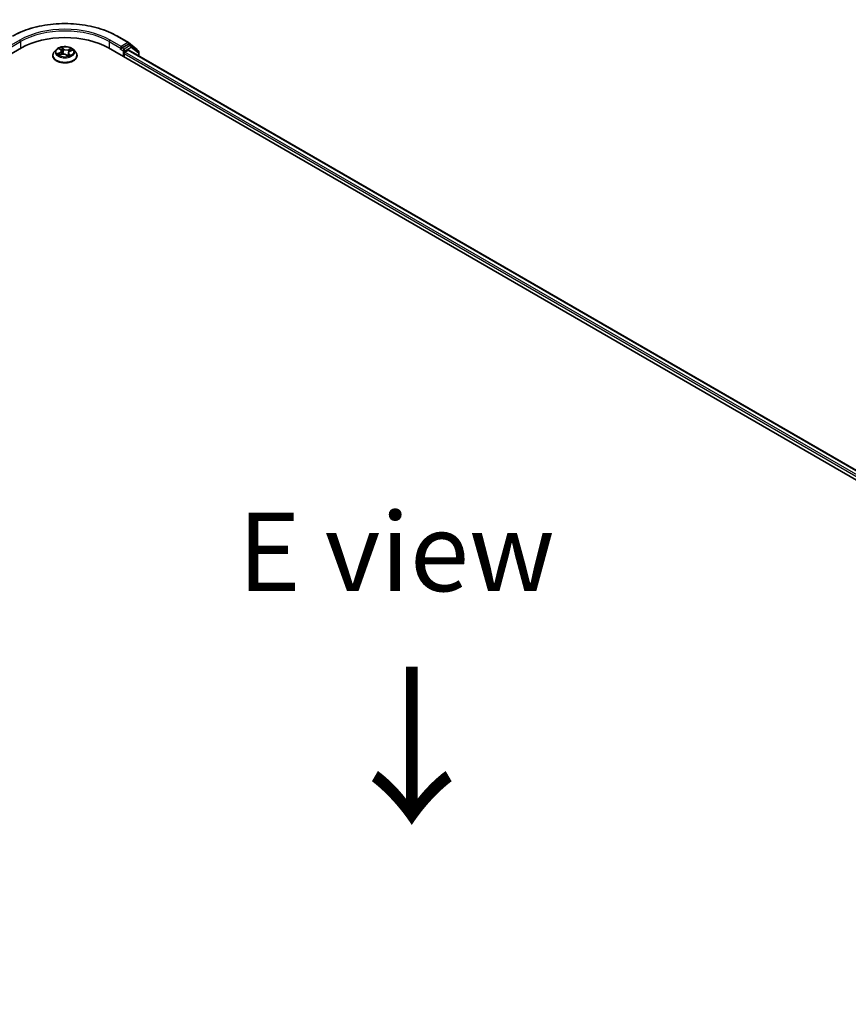
# Model space of a CAD drawing. Units: millimetres. Extents: x 7 to 10028, y 4 to 2112.
# Drawn here: x 31 to 44, y 99 to 115 of the extents above; entities that cross this region are included whole.
import ezdxf

# ---------------------------------------------------------------- set-up
doc = ezdxf.new("R2010")
doc.units = ezdxf.units.MM
doc.header["$LTSCALE"] = 0.5
for name, color, linetype, lineweight in [('Symbol (ISO)', 7, 'Continuous', 18), ('Visible (ISO)', 7, 'Continuous', 35), ('Visible Narrow (ISO)', 7, 'Continuous', 25)]:
    doc.layers.add(name, color=color, linetype=linetype, lineweight=lineweight)
doc.styles.add('Note Text (TK)', font='MS PGothic.ttf')

msp = doc.modelspace()

# ---------------------------------------------------------------- linework, layer by layer
at = {"layer": 'Visible (ISO)'}
for p, q in [((32.74608, 114.29739), (32.9205, 114.19668)), ((16.13033, 105.40036), (31.21527, 114.10966)), ((31.77152, 114.08296), (31.73845, 114.04607)), ((31.82235, 114.09768), (31.84293, 114.07855)), ((32.04496, 114.08296), (32.07803, 114.04607)), ((32.6012, 114.10966), (58.99986, 98.86839)), ((32.79976, 114.09234), (32.80038, 114.0927)), ((32.80391, 114.13415), (32.80391, 114.10149)), ((32.91809, 114.16742), (32.81805, 114.10966)), ((32.92283, 114.19511), (33.04723, 114.09763)), ((32.96109, 114.14936), (32.92809, 114.16841)), ((33.08023, 114.05626), (32.96342, 114.14778)), ((33.05489, 114.08189), (33.05489, 114.07611)), ((31.7149, 113.98718), (31.7149, 113.9894)), ((31.81632, 113.99564), (31.85209, 114.00846)), ((31.85243, 114.06115), (31.85789, 114.01029)), ((31.93273, 113.99823), (31.95464, 113.97936)), ((31.96404, 114.03231), (31.95847, 113.9804)), ((31.99128, 114.06033), (32.02612, 114.07382)), ((32.10157, 113.98718), (32.10157, 113.9894)), ((32.85105, 113.96541), (32.85105, 114.01984)), ((32.86519, 114.04434), (32.91513, 114.07317)), ((32.92513, 114.07417), (58.82353, 99.12172)), ((33.08789, 113.9802), (33.08789, 114.04052))]:
    msp.add_line(p, q, dxfattribs=at)
for centre, start, end in [((32.9105, 114.17936), 51.919639, 60), ((32.95109, 114.13204), 51.919639, 60), ((33.03489, 114.08189), 0, 51.919639), ((33.06789, 114.04052), 0, 51.919639)]:
    msp.add_arc(centre, 0.02, start, end, dxfattribs=at)
for centre, major_axis, start_param, end_param in [((31.90824, 113.70958), (0.98, 0), 0.78539816, 2.35619449), ((32.78976, 114.10966), (0.01, -0.01732), 5.49778714, 7.06858347), ((32.91809, 114.15109), (0.01, 0.01732), 0, 0.78539816), ((32.86519, 114.02801), (-0.01, -0.01732), 3.92699082, 5.49778714), ((32.91513, 114.05684), (0.01, 0.01732), 0, 0.78539816)]:
    msp.add_ellipse(centre, major_axis=major_axis, ratio=0.57735027, start_param=start_param, end_param=end_param, dxfattribs=at)
for points, knots in [([(31.0704, 114.29739), (31.15866, 114.34834), (31.26051, 114.39102), (31.48167, 114.45609), (31.60096, 114.47845), (31.84559, 114.50082), (31.97089, 114.50082), (32.21552, 114.47845), (32.3348, 114.45609), (32.55597, 114.39102), (32.65781, 114.34834), (32.74608, 114.29739)], [3.14159265, 3.14159265, 3.14159265, 3.14159265, 3.45575192, 3.45575192, 3.76991118, 3.76991118, 4.08407045, 4.08407045, 4.39822972, 4.39822972, 4.71238898, 4.71238898, 4.71238898, 4.71238898]), ([(32.04496, 114.08296), (32.03678, 114.09208), (32.02639, 114.10009), (32.00187, 114.11388), (31.98759, 114.11955), (31.95695, 114.12783), (31.94059, 114.13045), (31.90743, 114.13246), (31.89064, 114.13187), (31.85815, 114.12754), (31.84245, 114.12381), (31.81361, 114.11341), (31.80047, 114.10673), (31.78262, 114.09394), (31.77664, 114.08867), (31.77152, 114.08296)], [1.47517339, 1.47517339, 1.47517339, 1.47517339, 1.79618632, 1.79618632, 2.13061492, 2.13061492, 2.46369237, 2.46369237, 2.79500581, 2.79500581, 3.12674172, 3.12674172, 3.46071968, 3.46071968, 3.66163282, 3.66163282, 3.66163282, 3.66163282]), ([(32.80038, 114.0927), (32.80097, 114.09304), (32.80155, 114.09344), (32.80296, 114.09457), (32.80386, 114.09544), (32.80567, 114.09738), (32.80658, 114.09846), (32.80904, 114.10138), (32.81077, 114.10348), (32.81437, 114.1071), (32.81626, 114.10863), (32.81805, 114.10966)], [0.0229880286, 0.0229880286, 0.0229880286, 0.0229880286, 0.0270534015, 0.0270534015, 0.0330033777, 0.0330033777, 0.038953354, 0.038953354, 0.0503345484, 0.0503345484, 0.0617157428, 0.0617157428, 0.0617157428, 0.0617157428]), ([(31.73845, 114.04607), (31.73547, 114.04274), (31.73274, 114.0393), (31.72781, 114.03222), (31.72561, 114.02857), (31.72179, 114.0211), (31.72017, 114.01727), (31.71756, 114.00947), (31.71657, 114.0055), (31.71524, 113.99749), (31.7149, 113.99344), (31.7149, 113.9894)], [3.66163282, 3.66163282, 3.66163282, 3.66163282, 3.757146142, 3.757146142, 3.852659465, 3.852659465, 3.948172787, 3.948172787, 4.04368611, 4.04368611, 4.139199432, 4.139199432, 4.139199432, 4.139199432]), ([(31.7149, 113.98718), (31.7149, 113.97526), (31.71804, 113.96337), (31.73024, 113.94059), (31.7395, 113.92975), (31.76341, 113.91009), (31.77826, 113.90135), (31.81186, 113.88709), (31.83061, 113.88158), (31.87005, 113.87432), (31.89072, 113.87257), (31.93194, 113.87295), (31.95248, 113.87509), (31.99143, 113.88306), (32.00984, 113.8889), (32.0427, 113.90379), (32.05715, 113.91286), (32.08046, 113.93342), (32.08936, 113.94492), (32.09929, 113.96687), (32.10157, 113.97702), (32.10157, 113.98718)], [4.13919943, 4.13919943, 4.13919943, 4.13919943, 4.43891001, 4.43891001, 4.75132099, 4.75132099, 5.07581403, 5.07581403, 5.40154197, 5.40154197, 5.72629245, 5.72629245, 6.0506473, 6.0506473, 6.3754814, 6.3754814, 6.70127879, 6.70127879, 7.02519384, 7.02519384, 7.28079209, 7.28079209, 7.28079209, 7.28079209]), ([(31.80846, 114.0089), (31.80909, 114.00803), (31.80981, 114.00711), (31.81144, 114.00523), (31.81236, 114.00426), (31.81439, 114.00228), (31.81551, 114.00127), (31.81794, 113.99925), (31.81926, 113.99823), (31.82069, 113.99721), (31.82069, 113.99721), (31.82069, 113.9972)], [4.532651919, 4.532651919, 4.532651919, 4.532651919, 4.603730282, 4.603730282, 4.674808644, 4.674808644, 4.745887006, 4.745887006, 4.816965368, 4.816965368, 4.817127703, 4.817127703, 4.817127703, 4.817127703]), ([(31.85243, 114.06115), (31.8523, 114.06242), (31.85205, 114.06368), (31.85136, 114.06617), (31.8509, 114.06739), (31.8498, 114.06979), (31.84915, 114.07096), (31.84767, 114.07324), (31.84684, 114.07436), (31.84501, 114.07651), (31.84401, 114.07755), (31.84293, 114.07855)], [1.059510134, 1.059510134, 1.059510134, 1.059510134, 1.158276714, 1.158276714, 1.257043294, 1.257043294, 1.355809874, 1.355809874, 1.454576454, 1.454576454, 1.553343034, 1.553343034, 1.553343034, 1.553343034]), ([(31.93273, 113.99823), (31.9292, 114.00126), (31.92494, 114.00392), (31.91534, 114.00834), (31.91, 114.0101), (31.89869, 114.0126), (31.89272, 114.01334), (31.88069, 114.01375), (31.87462, 114.01342), (31.86291, 114.0117), (31.85727, 114.01032), (31.85209, 114.00846)], [1.58824962, 1.58824962, 1.58824962, 1.58824962, 1.89542757, 1.89542757, 2.20260552, 2.20260552, 2.50978346, 2.50978346, 2.81696141, 2.81696141, 3.12413936, 3.12413936, 3.12413936, 3.12413936]), ([(31.95461, 113.97939), (31.95683, 113.97994), (31.95901, 113.98054), (31.96348, 113.98185), (31.96575, 113.98258), (31.97017, 113.98411), (31.97231, 113.98491), (31.97646, 113.98658), (31.97846, 113.98745), (31.9823, 113.98924), (31.98415, 113.99016), (31.98591, 113.9911)], [6.117495202, 6.117495202, 6.117495202, 6.117495202, 6.18089285, 6.18089285, 6.250151884, 6.250151884, 6.319410918, 6.319410918, 6.388669953, 6.388669953, 6.457928987, 6.457928987, 6.457928987, 6.457928987]), ([(31.95463, 113.97936), (31.95463, 113.97936), (31.95464, 113.97936), (31.95466, 113.97935), (31.95468, 113.97934), (31.95471, 113.97932), (31.95473, 113.97932), (31.95474, 113.97932), (31.95474, 113.97932), (31.95474, 113.97932)], [0.02141190864, 0.02141190864, 0.02141190864, 0.02141190864, 0.0228390805, 0.0228390805, 0.02514330381, 0.02514330381, 0.02744752711, 0.02744752711, 0.02772066061, 0.02772066061, 0.02772066061, 0.02772066061]), ([(31.99128, 114.06033), (31.98824, 114.05916), (31.98538, 114.05782), (31.98009, 114.05483), (31.97766, 114.05318), (31.97333, 114.04962), (31.97141, 114.0477), (31.96819, 114.04363), (31.96687, 114.04148), (31.96492, 114.03699), (31.96429, 114.03466), (31.96404, 114.03231)], [3.159045946, 3.159045946, 3.159045946, 3.159045946, 3.342695972, 3.342695972, 3.526345998, 3.526345998, 3.709996024, 3.709996024, 3.89364605, 3.89364605, 4.077296076, 4.077296076, 4.077296076, 4.077296076]), ([(32.10157, 113.9894), (32.10157, 113.99344), (32.10124, 113.99749), (32.09991, 114.0055), (32.09891, 114.00947), (32.0963, 114.01727), (32.09468, 114.0211), (32.09087, 114.02857), (32.08867, 114.03222), (32.08374, 114.0393), (32.08101, 114.04274), (32.07803, 114.04607)], [0.997606778, 0.997606778, 0.997606778, 0.997606778, 1.093120101, 1.093120101, 1.188633423, 1.188633423, 1.284146746, 1.284146746, 1.379660068, 1.379660068, 1.475173391, 1.475173391, 1.475173391, 1.475173391])]:
    msp.add_open_spline(points, degree=3, knots=knots, dxfattribs=at)
at = {"layer": 'Visible Narrow (ISO)'}
for p, q in [((32.73608, 114.29639), (32.9105, 114.19569)), ((31.18699, 114.23486), (31.01257, 114.13415)), ((31.01257, 114.10149), (31.20113, 114.21036)), ((31.20113, 114.21036), (31.20113, 114.10149)), ((31.81324, 114.10432), (31.84066, 114.07883)), ((31.88592, 114.0957), (31.85698, 114.12062)), ((31.86497, 114.10782), (31.88316, 114.09215)), ((31.88316, 114.09215), (31.87914, 114.04539)), ((32.00742, 114.10191), (31.96326, 114.08608)), ((31.96501, 114.08196), (31.99277, 114.09192)), ((31.96501, 114.08196), (31.96717, 114.04179)), ((32.61534, 114.21036), (32.80391, 114.10149)), ((32.61534, 114.21036), (32.61534, 114.10149)), ((32.80391, 114.13415), (32.62949, 114.23486)), ((32.78976, 114.09333), (32.8369, 114.06611)), ((32.9105, 114.19569), (32.80391, 114.13415)), ((32.85105, 114.09061), (32.81805, 114.10966)), ((32.95109, 114.14837), (32.85105, 114.09061)), ((32.86519, 114.06611), (32.96523, 114.12387)), ((32.91809, 114.16742), (32.92464, 114.1712)), ((32.91809, 114.16742), (32.95109, 114.14837)), ((32.92464, 114.1712), (32.9285, 114.16817)), ((32.96523, 114.12387), (33.08203, 114.03235)), ((31.824, 114.03418), (31.78082, 114.01747)), ((31.7987, 114.01959), (31.82584, 114.0301)), ((31.80906, 113.99221), (31.85321, 114.00804)), ((31.82584, 114.0301), (31.82757, 113.99967)), ((31.93055, 113.99842), (31.9595, 113.9735)), ((31.97299, 114.0118), (31.97057, 113.98427)), ((31.97299, 114.0118), (31.99023, 113.99577)), ((32.00324, 113.9898), (31.97582, 114.01529)), ((31.98252, 113.98991), (31.98211, 113.98916)), ((31.99248, 114.05994), (32.03565, 114.07666)), ((32.8369, 114.06611), (32.8369, 113.97358)), ((32.85105, 114.01984), (58.77829, 99.05074)), ((32.86519, 114.04434), (32.86519, 114.06611)), ((58.78658, 99.07862), (32.86519, 114.04434)), ((32.91513, 114.07317), (58.81767, 99.11834)), ((33.08203, 114.03235), (33.08203, 113.98358))]:
    msp.add_line(p, q, dxfattribs=at)
for centre, major_axis, ratio, start_param, end_param in [((31.90824, 113.81844), (1.17074, 0), 0.57735027, 0.78539816, 2.35619449), ((31.90824, 113.81844), (-1.02, 0), 0.57735027, 3.92699082, 5.49778714), ((31.90824, 113.80211), (1, 0), 0.57735027, 0.78539816, 2.35619449), ((32.73608, 114.28006), (0.01, 0.01732), 0.57735027, 0, 0.78539816), ((31.18699, 114.21853), (-0.01, 0.01732), 0.57735027, 3.92699082, 5.49778714), ((31.90824, 114.04211), (-0.15394, 0), 0.57735027, 5.8056187, 9.90234457), ((31.90824, 114.04706), (-0.13734, 0), 0.57735027, 5.09489401, 5.47626305), ((31.82906, 114.09463), (-0.00289, -0.00165), 0.24166324, 0.82419596, 0.99414856), ((31.90824, 114.03194), (0.10748, 0), 0.57735027, 1.9640857, 2.24677417), ((31.86221, 114.10698), (-0.00299, -0.00147), 0.27125286, 1.19616511, 2.59134728), ((31.86819, 114.08887), (-0.00328, -0.00061), 0.18474461, 3.67922891, 5.03465203), ((31.88592, 114.09298), (-0.00218, -0.00253), 0.67816806, 4.04527428, 5.52880415), ((31.93322, 114.11152), (0.06027, 0), 0.57735027, 3.73223549, 5.26812524), ((31.93322, 114.11401), (-0.05695, 0), 0.57735027, 0.59064284, 2.12653258), ((31.96326, 114.08336), (0.00113, -0.00314), 0.4307582, 0.96389451, 2.44742437), ((31.99452, 114.09053), (-0.00243, 0.00229), 0.07618839, 0.83823623, 2.2334184), ((31.90824, 114.04706), (0.13734, 0), 0.57735027, 0.38250503, 0.76387407), ((32.62949, 114.21853), (0.01, 0.01732), 0.57735027, 0.78539816, 2.35619449), ((32.85105, 114.07428), (0.01, 0.01732), 0.57735027, 0.78539816, 2.35619449), ((32.85105, 114.07428), (-0.01, 0.01732), 0.57735027, 3.92699082, 5.49778714), ((32.9105, 114.17936), (0.01, 0.01732), 0.57735027, 0, 0.78539816), ((32.9105, 114.17936), (-0.01, 0.01732), 0.57735027, 3.92699082, 5.49778714), ((32.9105, 114.17936), (0.01234, 0.01574), 0.81376746, 4.82741072, 6.28318531), ((32.95109, 114.13204), (0.01, 0.01732), 0.57735027, 0, 0.78539816), ((32.95109, 114.13204), (-0.01, 0.01732), 0.57735027, 3.92699082, 5.49778714), ((32.95109, 114.13204), (0.01234, 0.01574), 0.81376746, 4.82741072, 6.28318531), ((33.03489, 114.08189), (0.01234, 0.01574), 0.81376746, 5.11211792, 6.28318531), ((33.03489, 114.08189), (0.02, 0), 0.57735027, 5.88024938, 6.28318531), ((31.90824, 113.99533), (-0.19118, 0), 0.57735027, 5.8056187, 9.90234457), ((31.90824, 113.9894), (-0.19333, 0), 0.57735027, 0, 3.14159265), ((31.90824, 113.98718), (0.19333, 0), 0.57735027, 3.14159265, 6.28318531), ((31.90824, 114.04706), (-0.13734, 0), 0.57735027, 0.38250503, 0.76387407), ((31.80055, 114.01824), (-0.0009, -0.00321), 0.6637079, 4.46878181, 5.86396397), ((31.81172, 114.01003), (-0.0028, -0.00181), 0.66299522, 4.95936868, 6.18703295), ((31.79228, 114.06148), (0.05695, 0), 0.57735027, 5.30303182, 6.83892156), ((31.824, 114.03146), (0.0012, -0.00311), 0.45470292, 0.95279244, 2.4363223), ((31.79228, 114.059), (0.06027, 0), 0.57735027, 5.30303182, 6.34508866), ((31.84066, 114.07611), (0.00227, 0.00244), 0.69362384, 0, 0.92979904), ((31.85321, 114.00532), (-0.00113, 0.00314), 0.4307582, 5.58901703, 6.28318531), ((31.88325, 113.98011), (0.05695, 0), 0.57735027, 0.59064284, 2.12653258), ((31.87638, 114.04456), (-0.00328, -0.00061), 0.18470657, 3.67922457, 5.03027052), ((31.93055, 113.9957), (0.00218, 0.00253), 0.67816806, 0, 0.90368163), ((31.94979, 113.98883), (-0.00293, 0.00159), 0.35659151, 4.16262766, 5.16023849), ((31.94979, 113.98883), (0.00159, -0.00293), 0.0383263, 0.91628199, 2.13923367), ((31.94979, 113.98883), (0.00156, 0.00295), 0.55074133, 4.39413335, 5.01561536), ((31.90824, 113.96017), (0.06317, 0), 0.57735027, 0.64650129, 0.83048522), ((31.90824, 113.96137), (-0.06459, 0), 0.57735027, 3.81044175, 3.97207787), ((31.95427, 113.98264), (0.00025, -0.00332), 0.90461379, 0.0556042, 0.1585631), ((31.90824, 114.04706), (0.13734, 0), 0.57735027, 5.09489401, 5.47626305), ((32.02419, 114.03264), (-0.05695, 0), 0.57735027, 5.30303182, 6.83892156), ((32.02419, 114.03015), (-0.06027, 0), 0.57735027, 6.22128195, 6.83892156), ((31.97582, 114.01257), (-0.00227, -0.00244), 0.69362384, 4.0713917, 5.55492156), ((31.9797, 113.98914), (-0.00292, 0.00161), 0.78693974, 3.86812747, 4.0314947), ((31.98447, 114.07441), (-0.00313, 0.00115), 0.27429168, 4.04755748, 5.40298061), ((31.90824, 114.03194), (0.10748, 0), 0.57735027, 0.54035472, 0.75308972), ((31.98741, 113.995), (0.00037, -0.00331), 0.87502417, 0.31419424, 1.70937641), ((31.99248, 114.05722), (-0.0012, 0.00311), 0.45470292, 5.57791495, 6.28318531), ((32.85105, 114.07428), (-0.02, 0), 0.57735027, 0.78539816, 2.35619449), ((33.06789, 114.04052), (0.01234, 0.01574), 0.81376746, 4.82741072, 6.28318531), ((33.06789, 114.04052), (0.02, 0), 0.57735027, 5.49778714, 6.28318531)]:
    msp.add_ellipse(centre, major_axis=major_axis, ratio=ratio, start_param=start_param, end_param=end_param, dxfattribs=at)
msp.add_ellipse((31.90824, 114.04706), major_axis=(0.14276, 0), ratio=0.57735027, dxfattribs=at)
for points, knots in [([(31.82782, 114.09314), (31.82725, 114.09416), (31.82658, 114.09512), (31.82462, 114.09744), (31.82324, 114.09869), (31.82046, 114.10076), (31.81909, 114.10161), (31.81622, 114.10313), (31.81472, 114.10378), (31.81324, 114.10432)], [0, 0, 0, 0, 0.0059340385, 0.0059340385, 0.0154285, 0.0154285, 0.0237449879, 0.0237449879, 0.0323943032, 0.0323943032, 0.0323943032, 0.0323943032]), ([(31.81324, 114.10432), (31.8145, 114.10359), (31.81577, 114.10279), (31.81823, 114.10109), (31.81941, 114.1002), (31.82117, 114.09875), (31.82177, 114.09822), (31.82235, 114.09768)], [-0.0323943032, -0.0323943032, -0.0323943032, -0.0323943032, -0.0237449879, -0.0237449879, -0.0154285, -0.0154285, -0.0109591576, -0.0109591576, -0.0109591576, -0.0109591576]), ([(31.86497, 114.10782), (31.86414, 114.109), (31.86336, 114.1102), (31.86146, 114.11328), (31.8604, 114.1151), (31.85855, 114.11817), (31.85776, 114.11944), (31.85698, 114.12062)], [-0.0320559737, -0.0320559737, -0.0320559737, -0.0320559737, -0.0236501899, -0.0236501899, -0.0102009359, -0.0102009359, 0.0003383294, 0.0003383294, 0.0003383294, 0.0003383294]), ([(31.85698, 114.12062), (31.85728, 114.1194), (31.85758, 114.118), (31.85838, 114.11452), (31.85891, 114.11237), (31.86016, 114.10864), (31.86074, 114.10715), (31.86149, 114.10569)], [-0.0003383294, -0.0003383294, -0.0003383294, -0.0003383294, 0.0102009359, 0.0102009359, 0.0236501899, 0.0236501899, 0.0320559737, 0.0320559737, 0.0320559737, 0.0320559737]), ([(31.86149, 114.10569), (31.86276, 114.10319), (31.86388, 114.10051), (31.86576, 114.09497), (31.86652, 114.0921), (31.86705, 114.08926)], [-0.0289828459, -0.0289828459, -0.0289828459, -0.0289828459, -0.0145850634, -0.0145850634, 0, 0, 0, 0]), ([(31.87095, 114.08971), (31.87037, 114.09284), (31.86956, 114.096), (31.86753, 114.1021), (31.86633, 114.10505), (31.86497, 114.10782)], [0, 0, 0, 0, 0.0145850634, 0.0145850634, 0.0289828459, 0.0289828459, 0.0289828459, 0.0289828459]), ([(31.86705, 114.08926), (31.86842, 114.08187), (31.86978, 114.07449), (31.87252, 114.05972), (31.87388, 114.05233), (31.87525, 114.04495)], [-0.0687798542, -0.0687798542, -0.0687798542, -0.0687798542, -0.0343899271, -0.0343899271, 0, 0, 0, 0]), ([(31.87914, 114.04539), (31.87778, 114.05278), (31.87641, 114.06016), (31.87368, 114.07493), (31.87232, 114.08232), (31.87095, 114.08971)], [0, 0, 0, 0, 0.0343899271, 0.0343899271, 0.0687798542, 0.0687798542, 0.0687798542, 0.0687798542]), ([(31.99277, 114.09192), (31.99057, 114.08958), (31.98858, 114.08701), (31.98519, 114.08157), (31.98378, 114.07871), (31.98272, 114.0758)], [0, 0, 0, 0, 0.014491423, 0.014491423, 0.0289828459, 0.0289828459, 0.0289828459, 0.0289828459]), ([(31.98665, 114.07438), (31.98762, 114.07702), (31.98891, 114.07962), (31.99203, 114.08454), (31.99385, 114.08686), (31.99588, 114.08897)], [-0.0289828459, -0.0289828459, -0.0289828459, -0.0289828459, -0.014491423, -0.014491423, 0, 0, 0, 0]), ([(32.00742, 114.10191), (32.00614, 114.10118), (32.00486, 114.10039), (32.00233, 114.09874), (32.00108, 114.09788), (31.99841, 114.09599), (31.99697, 114.09495), (31.99461, 114.09323), (31.99369, 114.09256), (31.99277, 114.09192)], [-0.0323943032, -0.0323943032, -0.0323943032, -0.0323943032, -0.0237449879, -0.0237449879, -0.0154285, -0.0154285, -0.0059340385, -0.0059340385, 0, 0, 0, 0]), ([(31.99588, 114.08897), (31.99671, 114.08984), (31.9975, 114.09073), (31.99949, 114.09303), (32.00063, 114.09442), (32.0027, 114.0969), (32.00364, 114.098), (32.00553, 114.10008), (32.00648, 114.10105), (32.00742, 114.10191)], [0, 0, 0, 0, 0.0059340385, 0.0059340385, 0.0154285, 0.0154285, 0.0237449879, 0.0237449879, 0.0323943032, 0.0323943032, 0.0323943032, 0.0323943032]), ([(31.7987, 114.01959), (31.79738, 114.01953), (31.79595, 114.01946), (31.79206, 114.0192), (31.78954, 114.01895), (31.78493, 114.01828), (31.78286, 114.01792), (31.78082, 114.01747)], [-0.0320559737, -0.0320559737, -0.0320559737, -0.0320559737, -0.0236501899, -0.0236501899, -0.0102009359, -0.0102009359, 0.0003383294, 0.0003383294, 0.0003383294, 0.0003383294]), ([(31.78082, 114.01747), (31.78294, 114.01764), (31.78508, 114.01765), (31.78985, 114.01738), (31.79242, 114.01702), (31.79626, 114.01623), (31.79765, 114.01588), (31.79886, 114.01555)], [-0.0003383294, -0.0003383294, -0.0003383294, -0.0003383294, 0.0102009359, 0.0102009359, 0.0236501899, 0.0236501899, 0.0320559737, 0.0320559737, 0.0320559737, 0.0320559737]), ([(31.80987, 114.01139), (31.80855, 114.01342), (31.80691, 114.01517), (31.80314, 114.01792), (31.80101, 114.01895), (31.7987, 114.01959)], [0, 0, 0, 0, 0.0145850634, 0.0145850634, 0.0289828459, 0.0289828459, 0.0289828459, 0.0289828459]), ([(31.79886, 114.01555), (31.80094, 114.01498), (31.80287, 114.01407), (31.80605, 114.01176), (31.80736, 114.01044), (31.80846, 114.0089)], [-0.0289828459, -0.0289828459, -0.0289828459, -0.0289828459, -0.0145850634, -0.0145850634, -0.0019910341, -0.0019910341, -0.0019910341, -0.0019910341]), ([(31.81855, 113.99644), (31.81844, 113.99644), (31.81832, 113.99645), (31.81699, 113.99648), (31.81585, 113.99627), (31.81378, 113.99554), (31.81283, 113.99506), (31.81094, 113.99383), (31.81, 113.99307), (31.80906, 113.99221)], [0.0050556347, 0.0050556347, 0.0050556347, 0.0050556347, 0.0059340385, 0.0059340385, 0.0154285, 0.0154285, 0.0237449879, 0.0237449879, 0.0323943032, 0.0323943032, 0.0323943032, 0.0323943032]), ([(31.80906, 113.99221), (31.81033, 113.99294), (31.81162, 113.99362), (31.81404, 113.99475), (31.81518, 113.99523), (31.81632, 113.99564)], [-0.0323943032, -0.0323943032, -0.0323943032, -0.0323943032, -0.0237449879, -0.0237449879, -0.0161450757, -0.0161450757, -0.0161450757, -0.0161450757]), ([(31.87525, 114.04495), (31.87721, 114.0344), (31.87964, 114.02398), (31.88263, 114.01369), (31.88264, 114.01364), (31.88266, 114.0136)], [-0.0982412545, -0.0982412545, -0.0982412545, -0.0982412545, -0.0491206273, -0.0491206273, -0.048915602, -0.048915602, -0.048915602, -0.048915602]), ([(31.88624, 114.01356), (31.88615, 114.01386), (31.88607, 114.01416), (31.88323, 114.02463), (31.88096, 114.03495), (31.87914, 114.04539)], [0.0476656213, 0.0476656213, 0.0476656213, 0.0476656213, 0.0491206273, 0.0491206273, 0.0982412545, 0.0982412545, 0.0982412545, 0.0982412545]), ([(31.94903, 113.99046), (31.94801, 113.98989), (31.94698, 113.98934), (31.94546, 113.98857), (31.94498, 113.98833), (31.94449, 113.9881)], [0.07381854879, 0.07381854879, 0.07381854879, 0.07381854879, 0.07927961125, 0.07927961125, 0.08181912514, 0.08181912514, 0.08181912514, 0.08181912514]), ([(31.94757, 113.98545), (31.94757, 113.98545), (31.94757, 113.98545), (31.94868, 113.98598), (31.94977, 113.98653), (31.95084, 113.9871)], [-0.07929094075, -0.07929094075, -0.07929094075, -0.07929094075, -0.07927961125, -0.07927961125, -0.07381854878, -0.07381854878, -0.07381854878, -0.07381854878]), ([(31.9629, 114.02167), (31.96082, 114.01628), (31.95862, 114.01095), (31.95401, 114.00053), (31.9516, 113.99544), (31.94903, 113.99046)], [0.0214881122, 0.0214881122, 0.0214881122, 0.0214881122, 0.0491206273, 0.0491206273, 0.0764653604, 0.0764653604, 0.0764653604, 0.0764653604]), ([(31.9518, 113.9889), (31.95455, 113.99387), (31.95711, 113.99897), (31.9602, 114.00555), (31.96084, 114.00694), (31.96147, 114.00834)], [-0.0764653604, -0.0764653604, -0.0764653604, -0.0764653604, -0.0491206273, -0.0491206273, -0.0418268685, -0.0418268685, -0.0418268685, -0.0418268685]), ([(31.95464, 113.97936), (31.95551, 113.97862), (31.95632, 113.97775), (31.95793, 113.97578), (31.95872, 113.97468), (31.9595, 113.9735)], [-0.0205348572, -0.0205348572, -0.0205348572, -0.0205348572, -0.0102009359, -0.0102009359, 0.0003383294, 0.0003383294, 0.0003383294, 0.0003383294]), ([(31.9595, 113.9735), (31.9592, 113.97472), (31.9589, 113.9758), (31.95809, 113.97782), (31.95757, 113.97863), (31.95631, 113.97934), (31.95573, 113.97946), (31.95499, 113.9794)], [-0.0003383294, -0.0003383294, -0.0003383294, -0.0003383294, 0.0102009359, 0.0102009359, 0.0236501899, 0.0236501899, 0.0320559737, 0.0320559737, 0.0320559737, 0.0320559737]), ([(31.98272, 114.0758), (31.9802, 114.0689), (31.97767, 114.062), (31.97442, 114.05312), (31.9737, 114.05114), (31.97297, 114.04916)], [0, 0, 0, 0, 0.0343899271, 0.0343899271, 0.0442553922, 0.0442553922, 0.0442553922, 0.0442553922]), ([(31.99023, 113.99577), (31.98868, 113.9956), (31.98723, 113.99501), (31.98463, 113.99304), (31.98348, 113.99165), (31.98252, 113.98991)], [0, 0, 0, 0, 0.014491423, 0.014491423, 0.0289828459, 0.0289828459, 0.0289828459, 0.0289828459]), ([(31.98866, 113.99194), (31.98922, 113.992), (31.9899, 113.99204), (31.99186, 113.99207), (31.99324, 113.99201), (31.99601, 113.99168), (31.99739, 113.99145), (32.00026, 113.99078), (32.00175, 113.99034), (32.00324, 113.9898)], [0, 0, 0, 0, 0.0059340385, 0.0059340385, 0.0154285, 0.0154285, 0.0237449879, 0.0237449879, 0.0323943032, 0.0323943032, 0.0323943032, 0.0323943032]), ([(32.00324, 113.9898), (32.00198, 113.99053), (32.0007, 113.99122), (31.99825, 113.99245), (31.99706, 113.993), (31.99462, 113.99406), (31.99338, 113.99456), (31.99151, 113.99528), (31.99084, 113.99554), (31.99023, 113.99577)], [-0.0323943032, -0.0323943032, -0.0323943032, -0.0323943032, -0.0237449879, -0.0237449879, -0.0154285, -0.0154285, -0.0059340385, -0.0059340385, 0, 0, 0, 0]), ([(32.03565, 114.07666), (32.03353, 114.07648), (32.03139, 114.07615), (32.02663, 114.07495), (32.02405, 114.07398), (32.02104, 114.07222), (32.0204, 114.07181), (32.01979, 114.07137)], [-0.0003383294, -0.0003383294, -0.0003383294, -0.0003383294, 0.0102009359, 0.0102009359, 0.0236501899, 0.0236501899, 0.0273610203, 0.0273610203, 0.0273610203, 0.0273610203]), ([(32.02612, 114.07382), (32.02724, 114.07425), (32.02837, 114.07465), (32.03155, 114.07566), (32.03361, 114.07621), (32.03565, 114.07666)], [-0.0161602535, -0.0161602535, -0.0161602535, -0.0161602535, -0.0102009359, -0.0102009359, 0.0003383294, 0.0003383294, 0.0003383294, 0.0003383294])]:
    msp.add_open_spline(points, degree=3, knots=knots, dxfattribs=at)
for points in [[(31.82843, 114.09203), (31.82823, 114.0924), (31.82802, 114.09278), (31.82782, 114.09314)], [(31.81749, 113.99964), (31.81495, 114.00356), (31.81241, 114.00747), (31.80987, 114.01139)], [(31.95499, 113.9794), (31.95487, 113.97939), (31.95476, 113.97937), (31.95464, 113.97936)], [(31.97926, 114.05419), (31.98172, 114.06092), (31.98419, 114.06765), (31.98665, 114.07438)], [(31.98591, 113.9911), (31.98677, 113.99156), (31.98769, 113.99185), (31.98866, 113.99194)]]:
    msp.add_open_spline(points, degree=3, dxfattribs=at)

# ---------------------------------------------------------------- texts
at = {"layer": 'Symbol (ISO)', "color": 7, "insert": (37.19257, 106.07774), "char_height": 1.25, "attachment_point": 5, "line_spacing_factor": 1.5, "style": 'Note Text (TK)'}
msp.add_mtext('\\fＭＳ Ｐゴシック|b0|i0;E view', dxfattribs=at)
at = {"layer": 'Symbol (ISO)', "color": 7, "insert": (37.4031, 104.35805), "char_height": 2, "attachment_point": 4, "rotation": 270, "line_spacing_factor": 1.5, "style": 'Note Text (TK)'}
msp.add_mtext('\\fMS PGothic|b0|i0;{\\H2.0000;→}', dxfattribs=at)

doc.saveas('drawing.dxf')
